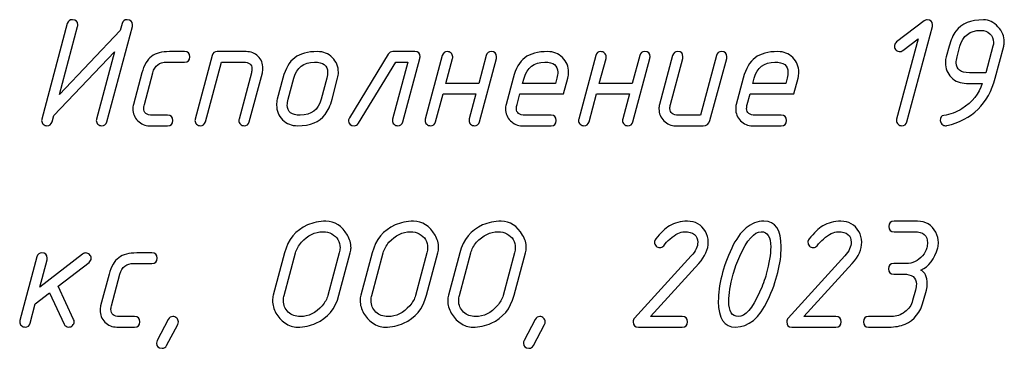
# Model space of a CAD drawing. Units: millimetres. Extents: x -18845 to 1317, y 36 to 11590.
# Drawn here: x 64 to 179, y 1942 to 1980 of the extents above; entities that cross this region are included whole.
import ezdxf

# ---------------------------------------------------------------- set-up
doc = ezdxf.new("R2010")
doc.units = ezdxf.units.MM
doc.header["$MEASUREMENT"] = 0
doc.layers.add('layer 1', color=7, linetype='Continuous')

msp = doc.modelspace()

# ---------------------------------------------------------------- linework, layer by layer
at = {"layer": 'layer 1', "color": 7}
for points, knots in [([(68.442, 1968.625), (68.442, 1968.625), (68.2484, 1967.9112), (68.2484, 1967.9112), (68.1628, 1967.6067), (67.9661, 1967.4544), (67.6616, 1967.4544), (67.5029, 1967.4544), (67.357, 1967.5147), (67.2301, 1967.6352), (67.1032, 1967.7558), (67.0398, 1967.8954), (67.0398, 1968.0508), (67.0398, 1968.1047), (67.0493, 1968.1682), (67.0683, 1968.2348), (67.0683, 1968.2348), (70.0218, 1979.2746), (70.0218, 1979.2746), (70.1043, 1979.5792), (70.301, 1979.7315), (70.6182, 1979.7315), (71.0274, 1979.7315), (71.2305, 1979.5284), (71.2305, 1979.1255), (71.2305, 1979.0526), (71.2241, 1978.9923), (71.2114, 1978.9511), (71.2114, 1978.9511), (69.1018, 1971.0646), (69.1018, 1971.0646), (69.1018, 1971.0646), (76.1476, 1978.4657), (76.1476, 1978.4657), (76.1476, 1978.4657), (76.3697, 1979.2746), (76.3697, 1979.2746), (76.4522, 1979.5792), (76.6457, 1979.7315), (76.9566, 1979.7315), (77.3658, 1979.7315), (77.5689, 1979.5284), (77.5689, 1979.1255), (77.5689, 1979.0335), (77.5657, 1978.9764), (77.5593, 1978.9511), (77.5593, 1978.9511), (74.5963, 1967.9112), (74.5963, 1967.9112), (74.5107, 1967.6067), (74.3108, 1967.4544), (73.9999, 1967.4544), (73.8413, 1967.4544), (73.6954, 1967.5147), (73.5685, 1967.6352), (73.4416, 1967.7558), (73.3782, 1967.8954), (73.3782, 1968.0508), (73.3782, 1968.1047), (73.3877, 1968.1682), (73.4067, 1968.2348), (73.4067, 1968.2348), (75.5068, 1976.0198), (75.5068, 1976.0198), (75.5068, 1976.0198), (68.442, 1968.625), (68.442, 1968.625)], [0, 0, 0, 0, 0.04545455, 0.04545455, 0.04545455, 0.09090909, 0.09090909, 0.09090909, 0.13636364, 0.13636364, 0.13636364, 0.18181818, 0.18181818, 0.18181818, 0.22727273, 0.22727273, 0.22727273, 0.27272727, 0.27272727, 0.27272727, 0.31818182, 0.31818182, 0.31818182, 0.36363636, 0.36363636, 0.36363636, 0.40909091, 0.40909091, 0.40909091, 0.45454545, 0.45454545, 0.45454545, 0.5, 0.5, 0.5, 0.54545455, 0.54545455, 0.54545455, 0.59090909, 0.59090909, 0.59090909, 0.63636364, 0.63636364, 0.63636364, 0.68181818, 0.68181818, 0.68181818, 0.72727273, 0.72727273, 0.72727273, 0.77272727, 0.77272727, 0.77272727, 0.81818182, 0.81818182, 0.81818182, 0.86363636, 0.86363636, 0.86363636, 0.90909091, 0.90909091, 0.90909091, 0.95454545, 0.95454545, 0.95454545, 1, 1, 1, 1]), ([(168.657, 1977.5267), (168.657, 1977.5267), (166.8995, 1976.1784), (166.8995, 1976.1784), (166.7568, 1976.0737), (166.6045, 1976.0325), (166.4459, 1976.0579), (166.2714, 1976.0832), (166.1318, 1976.1594), (166.0303, 1976.2863), (165.9288, 1976.4132), (165.8907, 1976.5654), (165.9161, 1976.7463), (165.932, 1976.9081), (166.0144, 1977.0445), (166.1572, 1977.1555), (166.1572, 1977.1555), (169.3549, 1979.5982), (169.3549, 1979.5982), (169.466, 1979.687), (169.5865, 1979.7315), (169.7166, 1979.7315), (170.1258, 1979.7315), (170.3289, 1979.5284), (170.3289, 1979.1255), (170.3289, 1979.0526), (170.3225, 1978.9923), (170.3098, 1978.9511), (170.3098, 1978.9511), (167.3468, 1967.9112), (167.3468, 1967.9112), (167.258, 1967.6067), (167.0645, 1967.4544), (166.7599, 1967.4544), (166.5982, 1967.4544), (166.4554, 1967.5147), (166.3285, 1967.6352), (166.2016, 1967.7558), (166.1382, 1967.8954), (166.1382, 1968.0508), (166.1382, 1968.1047), (166.1477, 1968.1682), (166.1667, 1968.2348), (166.1667, 1968.2348), (168.657, 1977.5267), (168.657, 1977.5267)], [0, 0, 0, 0, 0.06666667, 0.06666667, 0.06666667, 0.13333333, 0.13333333, 0.13333333, 0.2, 0.2, 0.2, 0.26666667, 0.26666667, 0.26666667, 0.33333333, 0.33333333, 0.33333333, 0.4, 0.4, 0.4, 0.46666667, 0.46666667, 0.46666667, 0.53333333, 0.53333333, 0.53333333, 0.6, 0.6, 0.6, 0.66666667, 0.66666667, 0.66666667, 0.73333333, 0.73333333, 0.73333333, 0.8, 0.8, 0.8, 0.86666667, 0.86666667, 0.86666667, 0.93333333, 0.93333333, 0.93333333, 1, 1, 1, 1]), ([(176.239, 1979.7124), (176.8671, 1979.7124), (177.4254, 1979.4459), (177.914, 1978.913), (178.4025, 1978.38), (178.6468, 1977.7963), (178.6468, 1977.1587), (178.6468, 1976.9905), (178.6246, 1976.8287), (178.5834, 1976.667), (178.5834, 1976.667), (177.5967, 1972.9711), (177.5967, 1972.9711), (176.7973, 1969.9923), (174.932, 1968.1618), (172.0007, 1967.4734), (171.9468, 1967.4607), (171.8928, 1967.4544), (171.8452, 1967.4544), (171.6771, 1967.4544), (171.5344, 1967.5178), (171.4106, 1967.6416), (171.2901, 1967.7653), (171.2298, 1967.908), (171.2298, 1968.0698), (171.2298, 1968.422), (171.3662, 1968.6155), (171.639, 1968.644), (172.3719, 1968.7392), (173.0666, 1968.993), (173.7296, 1969.4086), (174.9446, 1970.1763), (175.7314, 1971.1629), (176.093, 1972.3652), (176.093, 1972.3652), (174.2594, 1972.3652), (174.2594, 1972.3652), (173.5552, 1972.3652), (172.9714, 1972.5936), (172.5083, 1973.0473), (172.0483, 1973.5009), (171.8167, 1974.072), (171.8167, 1974.7604), (171.8167, 1975.0015), (171.8452, 1975.2235), (171.8992, 1975.4266), (171.8992, 1975.4266), (172.2354, 1976.6511), (172.2354, 1976.6511), (172.4321, 1977.3807), (172.6986, 1977.9708), (173.0349, 1978.4244), (173.6852, 1979.2842), (174.7543, 1979.7124), (176.239, 1979.7124)], [0, 0, 0, 0, 0.05555556, 0.05555556, 0.05555556, 0.11111111, 0.11111111, 0.11111111, 0.16666667, 0.16666667, 0.16666667, 0.22222222, 0.22222222, 0.22222222, 0.27777778, 0.27777778, 0.27777778, 0.33333333, 0.33333333, 0.33333333, 0.38888889, 0.38888889, 0.38888889, 0.44444444, 0.44444444, 0.44444444, 0.5, 0.5, 0.5, 0.55555556, 0.55555556, 0.55555556, 0.61111111, 0.61111111, 0.61111111, 0.66666667, 0.66666667, 0.66666667, 0.72222222, 0.72222222, 0.72222222, 0.77777778, 0.77777778, 0.77777778, 0.83333333, 0.83333333, 0.83333333, 0.88888889, 0.88888889, 0.88888889, 0.94444444, 0.94444444, 0.94444444, 1, 1, 1, 1]), ([(175.9154, 1978.4942), (174.6464, 1978.4942), (173.8438, 1977.882), (173.5076, 1976.6543), (173.5076, 1976.6543), (173.1745, 1975.4266), (173.1745, 1975.4266), (173.1047, 1975.1759), (173.0698, 1974.9475), (173.0698, 1974.7382), (173.0698, 1973.9673), (173.5805, 1973.5834), (174.5957, 1973.5834), (174.5957, 1973.5834), (176.4991, 1973.5834), (176.4991, 1973.5834), (176.4991, 1973.5834), (177.3176, 1976.6543), (177.3176, 1976.6543), (177.3683, 1976.8383), (177.3937, 1976.9905), (177.3937, 1977.1079), (177.3937, 1977.5235), (177.251, 1977.8598), (176.9686, 1978.1136), (176.6895, 1978.3673), (176.3373, 1978.4942), (175.9154, 1978.4942)], [0, 0, 0, 0, 0.11111111, 0.11111111, 0.11111111, 0.22222222, 0.22222222, 0.22222222, 0.33333333, 0.33333333, 0.33333333, 0.44444444, 0.44444444, 0.44444444, 0.55555556, 0.55555556, 0.55555556, 0.66666667, 0.66666667, 0.66666667, 0.77777778, 0.77777778, 0.77777778, 0.88888889, 0.88888889, 0.88888889, 1, 1, 1, 1]), ([(81.6295, 1967.4544), (81.6295, 1967.4544), (79.5579, 1967.4544), (79.5579, 1967.4544), (79.025, 1967.4544), (78.5681, 1967.6479), (78.1875, 1968.0318), (77.8068, 1968.4156), (77.6164, 1968.8724), (77.6164, 1969.4054), (77.6164, 1969.5799), (77.6386, 1969.7448), (77.6799, 1969.9066), (77.6799, 1969.9066), (78.6665, 1973.5866), (78.6665, 1973.5866), (78.9012, 1974.4717), (79.2724, 1975.103), (79.7832, 1975.4805), (80.2717, 1975.8517), (80.9664, 1976.0388), (81.8642, 1976.0388), (81.8642, 1976.0388), (83.6123, 1976.0388), (83.6123, 1976.0388), (84.0184, 1976.0388), (84.2246, 1975.8358), (84.2246, 1975.4297), (84.2246, 1975.0237), (84.0184, 1974.8206), (83.6123, 1974.8206), (83.6123, 1974.8206), (81.5375, 1974.8206), (81.5375, 1974.8206), (80.6841, 1974.8206), (80.148, 1974.4114), (79.9291, 1973.5898), (79.9291, 1973.5898), (78.9552, 1969.9035), (78.9552, 1969.9035), (78.9044, 1969.7163), (78.879, 1969.5862), (78.879, 1969.5101), (78.879, 1968.9518), (79.2153, 1968.6726), (79.8847, 1968.6726), (79.8847, 1968.6726), (81.6295, 1968.6726), (81.6295, 1968.6726), (82.0387, 1968.6726), (82.245, 1968.4696), (82.245, 1968.0635), (82.245, 1967.6574), (82.0387, 1967.4544), (81.6295, 1967.4544)], [0, 0, 0, 0, 0.05555556, 0.05555556, 0.05555556, 0.11111111, 0.11111111, 0.11111111, 0.16666667, 0.16666667, 0.16666667, 0.22222222, 0.22222222, 0.22222222, 0.27777778, 0.27777778, 0.27777778, 0.33333333, 0.33333333, 0.33333333, 0.38888889, 0.38888889, 0.38888889, 0.44444444, 0.44444444, 0.44444444, 0.5, 0.5, 0.5, 0.55555556, 0.55555556, 0.55555556, 0.61111111, 0.61111111, 0.61111111, 0.66666667, 0.66666667, 0.66666667, 0.72222222, 0.72222222, 0.72222222, 0.77777778, 0.77777778, 0.77777778, 0.83333333, 0.83333333, 0.83333333, 0.88888889, 0.88888889, 0.88888889, 0.94444444, 0.94444444, 0.94444444, 1, 1, 1, 1]), ([(86.8164, 1975.5757), (86.8957, 1975.8834), (87.0955, 1976.0388), (87.4096, 1976.0388), (87.4096, 1976.0388), (90.7564, 1976.0388), (90.7564, 1976.0388), (91.3148, 1976.0388), (91.7779, 1975.8548), (92.1459, 1975.4868), (92.5139, 1975.1188), (92.6979, 1974.6525), (92.6979, 1974.0878), (92.6979, 1973.9133), (92.6789, 1973.7484), (92.6345, 1973.5866), (92.6345, 1973.5866), (91.1086, 1967.9112), (91.1086, 1967.9112), (91.0229, 1967.6067), (90.8294, 1967.4544), (90.5249, 1967.4544), (90.3631, 1967.4544), (90.2203, 1967.5147), (90.0934, 1967.6352), (89.9665, 1967.7558), (89.9031, 1967.8954), (89.9031, 1968.0508), (89.9031, 1968.1047), (89.9126, 1968.1682), (89.9285, 1968.2348), (89.9285, 1968.2348), (91.3624, 1973.5929), (91.3624, 1973.5929), (91.4036, 1973.7547), (91.4258, 1973.9038), (91.4258, 1974.0402), (91.4258, 1974.5605), (91.0959, 1974.8206), (90.4329, 1974.8206), (90.4329, 1974.8206), (87.8855, 1974.8206), (87.8855, 1974.8206), (87.8855, 1974.8206), (86.0264, 1967.9112), (86.0264, 1967.9112), (85.9408, 1967.6067), (85.7441, 1967.4544), (85.4396, 1967.4544), (85.2809, 1967.4544), (85.135, 1967.5147), (85.0081, 1967.6352), (84.8812, 1967.7558), (84.8178, 1967.8954), (84.8178, 1968.0476), (84.8178, 1968.1047), (84.8273, 1968.1682), (84.8463, 1968.2348), (84.8463, 1968.2348), (86.8164, 1975.5757), (86.8164, 1975.5757)], [0, 0, 0, 0, 0.05, 0.05, 0.05, 0.1, 0.1, 0.1, 0.15, 0.15, 0.15, 0.2, 0.2, 0.2, 0.25, 0.25, 0.25, 0.3, 0.3, 0.3, 0.35, 0.35, 0.35, 0.4, 0.4, 0.4, 0.45, 0.45, 0.45, 0.5, 0.5, 0.5, 0.55, 0.55, 0.55, 0.6, 0.6, 0.6, 0.65, 0.65, 0.65, 0.7, 0.7, 0.7, 0.75, 0.75, 0.75, 0.8, 0.8, 0.8, 0.85, 0.85, 0.85, 0.9, 0.9, 0.9, 0.95, 0.95, 0.95, 1, 1, 1, 1]), ([(94.3634, 1970.5189), (94.3634, 1970.5189), (95.0137, 1972.9743), (95.0137, 1972.9743), (95.3056, 1974.0688), (95.7624, 1974.8555), (96.381, 1975.3282), (96.9996, 1975.8009), (97.8816, 1976.0388), (99.0204, 1976.0388), (99.7025, 1976.0388), (100.2767, 1975.8072), (100.743, 1975.3472), (101.2125, 1974.8841), (101.4473, 1974.3162), (101.4473, 1973.6405), (101.4473, 1973.4058), (101.4188, 1973.1837), (101.3616, 1972.9743), (101.3616, 1972.9743), (100.7113, 1970.5189), (100.7113, 1970.5189), (100.521, 1969.8083), (100.2513, 1969.2182), (99.9024, 1968.7551), (99.2647, 1967.889), (98.1988, 1967.4544), (96.7046, 1967.4544), (96.0257, 1967.4544), (95.4484, 1967.686), (94.982, 1968.146), (94.5125, 1968.6091), (94.2809, 1969.177), (94.2809, 1969.8527), (94.2809, 1970.0875), (94.3095, 1970.3095), (94.3634, 1970.5189)], [0, 0, 0, 0, 0.08333333, 0.08333333, 0.08333333, 0.16666667, 0.16666667, 0.16666667, 0.25, 0.25, 0.25, 0.33333333, 0.33333333, 0.33333333, 0.41666667, 0.41666667, 0.41666667, 0.5, 0.5, 0.5, 0.58333333, 0.58333333, 0.58333333, 0.66666667, 0.66666667, 0.66666667, 0.75, 0.75, 0.75, 0.83333333, 0.83333333, 0.83333333, 0.91666667, 0.91666667, 0.91666667, 1, 1, 1, 1]), ([(110.295, 1976.0388), (110.7043, 1976.0388), (110.9073, 1975.839), (110.9073, 1975.4361), (110.9073, 1975.3599), (110.9009, 1975.3028), (110.8882, 1975.2584), (110.8882, 1975.2584), (108.9087, 1967.9112), (108.9087, 1967.9112), (108.823, 1967.6067), (108.6295, 1967.4544), (108.325, 1967.4544), (108.1632, 1967.4544), (108.0204, 1967.5147), (107.8935, 1967.6352), (107.7666, 1967.7558), (107.7032, 1967.8954), (107.7032, 1968.0508), (107.7032, 1968.1047), (107.7095, 1968.1682), (107.7286, 1968.2348), (107.7286, 1968.2348), (109.4956, 1974.8206), (109.4956, 1974.8206), (109.4956, 1974.8206), (108.1029, 1974.8206), (108.1029, 1974.8206), (108.1029, 1974.8206), (103.7599, 1967.7431), (103.7599, 1967.7431), (103.6426, 1967.5496), (103.4808, 1967.4544), (103.2777, 1967.4544), (102.8495, 1967.4544), (102.6338, 1967.6511), (102.6274, 1968.0413), (102.6211, 1968.165), (102.6528, 1968.2792), (102.7194, 1968.3839), (102.7194, 1968.3839), (107.2273, 1975.7406), (107.2273, 1975.7406), (107.3447, 1975.9405), (107.5224, 1976.0388), (107.7571, 1976.0388), (107.7571, 1976.0388), (110.295, 1976.0388), (110.295, 1976.0388)], [0, 0, 0, 0, 0.0625, 0.0625, 0.0625, 0.125, 0.125, 0.125, 0.1875, 0.1875, 0.1875, 0.25, 0.25, 0.25, 0.3125, 0.3125, 0.3125, 0.375, 0.375, 0.375, 0.4375, 0.4375, 0.4375, 0.5, 0.5, 0.5, 0.5625, 0.5625, 0.5625, 0.625, 0.625, 0.625, 0.6875, 0.6875, 0.6875, 0.75, 0.75, 0.75, 0.8125, 0.8125, 0.8125, 0.875, 0.875, 0.875, 0.9375, 0.9375, 0.9375, 1, 1, 1, 1]), ([(117.3884, 1971.147), (117.3884, 1971.147), (113.5752, 1971.147), (113.5752, 1971.147), (113.5752, 1971.147), (112.7123, 1967.9112), (112.7123, 1967.9112), (112.633, 1967.6067), (112.4332, 1967.4544), (112.1159, 1967.4544), (111.9573, 1967.4544), (111.8114, 1967.5147), (111.6845, 1967.6352), (111.5576, 1967.7558), (111.4942, 1967.8954), (111.4942, 1968.0476), (111.4942, 1968.1047), (111.5037, 1968.1682), (111.5227, 1968.2348), (111.5227, 1968.2348), (113.4927, 1975.582), (113.4927, 1975.582), (113.5721, 1975.8866), (113.7687, 1976.0388), (114.0796, 1976.0388), (114.2446, 1976.0388), (114.3905, 1975.9785), (114.5142, 1975.8612), (114.638, 1975.7438), (114.7014, 1975.6042), (114.7014, 1975.4361), (114.7014, 1975.3631), (114.6951, 1975.3028), (114.6824, 1975.2584), (114.6824, 1975.2584), (113.902, 1972.3652), (113.902, 1972.3652), (113.902, 1972.3652), (117.7215, 1972.3652), (117.7215, 1972.3652), (117.7215, 1972.3652), (118.5876, 1975.5852), (118.5876, 1975.5852), (118.6669, 1975.8866), (118.8604, 1976.0388), (119.1713, 1976.0388), (119.5805, 1976.0388), (119.7835, 1975.839), (119.7835, 1975.4361), (119.7835, 1975.3599), (119.7772, 1975.3028), (119.7677, 1975.2584), (119.7677, 1975.2584), (117.7945, 1967.9112), (117.7945, 1967.9112), (117.7152, 1967.6067), (117.5217, 1967.4544), (117.2108, 1967.4544), (117.049, 1967.4544), (116.9062, 1967.5147), (116.7793, 1967.6352), (116.6524, 1967.7589), (116.589, 1967.8954), (116.589, 1968.0508), (116.589, 1968.1079), (116.5985, 1968.1682), (116.6144, 1968.238), (116.6144, 1968.238), (117.3884, 1971.147), (117.3884, 1971.147)], [0, 0, 0, 0, 0.04347826, 0.04347826, 0.04347826, 0.08695652, 0.08695652, 0.08695652, 0.13043478, 0.13043478, 0.13043478, 0.17391304, 0.17391304, 0.17391304, 0.2173913, 0.2173913, 0.2173913, 0.26086957, 0.26086957, 0.26086957, 0.30434783, 0.30434783, 0.30434783, 0.34782609, 0.34782609, 0.34782609, 0.39130435, 0.39130435, 0.39130435, 0.43478261, 0.43478261, 0.43478261, 0.47826087, 0.47826087, 0.47826087, 0.52173913, 0.52173913, 0.52173913, 0.56521739, 0.56521739, 0.56521739, 0.60869565, 0.60869565, 0.60869565, 0.65217391, 0.65217391, 0.65217391, 0.69565217, 0.69565217, 0.69565217, 0.73913043, 0.73913043, 0.73913043, 0.7826087, 0.7826087, 0.7826087, 0.82608696, 0.82608696, 0.82608696, 0.86956522, 0.86956522, 0.86956522, 0.91304348, 0.91304348, 0.91304348, 0.95652174, 0.95652174, 0.95652174, 1, 1, 1, 1]), ([(128.0475, 1972.9807), (128.0475, 1972.9807), (127.5558, 1971.147), (127.5558, 1971.147), (127.5558, 1971.147), (122.48, 1971.147), (122.48, 1971.147), (122.48, 1971.147), (122.1565, 1969.9098), (122.1565, 1969.9098), (122.112, 1969.748), (122.0898, 1969.5989), (122.0898, 1969.4593), (122.0898, 1968.9359), (122.4229, 1968.6726), (123.086, 1968.6726), (123.086, 1968.6726), (126.0965, 1968.6726), (126.0965, 1968.6726), (126.5058, 1968.6726), (126.7088, 1968.4696), (126.7088, 1968.0635), (126.7088, 1967.6574), (126.5058, 1967.4544), (126.0965, 1967.4544), (126.0965, 1967.4544), (122.7592, 1967.4544), (122.7592, 1967.4544), (122.2263, 1967.4544), (121.7694, 1967.6479), (121.3888, 1968.0318), (121.0081, 1968.4156), (120.8177, 1968.8724), (120.8177, 1969.4054), (120.8177, 1969.5799), (120.8399, 1969.7448), (120.8812, 1969.9066), (120.8812, 1969.9066), (121.6996, 1972.9743), (121.6996, 1972.9743), (121.9915, 1974.0688), (122.4483, 1974.8555), (123.0669, 1975.3282), (123.6855, 1975.8009), (124.5675, 1976.0388), (125.7063, 1976.0388), (126.3884, 1976.0388), (126.9626, 1975.8072), (127.4289, 1975.3472), (127.8984, 1974.8873), (128.1332, 1974.3226), (128.1332, 1973.65), (128.1332, 1973.4153), (128.1047, 1973.19), (128.0475, 1972.9807)], [0, 0, 0, 0, 0.05555556, 0.05555556, 0.05555556, 0.11111111, 0.11111111, 0.11111111, 0.16666667, 0.16666667, 0.16666667, 0.22222222, 0.22222222, 0.22222222, 0.27777778, 0.27777778, 0.27777778, 0.33333333, 0.33333333, 0.33333333, 0.38888889, 0.38888889, 0.38888889, 0.44444444, 0.44444444, 0.44444444, 0.5, 0.5, 0.5, 0.55555556, 0.55555556, 0.55555556, 0.61111111, 0.61111111, 0.61111111, 0.66666667, 0.66666667, 0.66666667, 0.72222222, 0.72222222, 0.72222222, 0.77777778, 0.77777778, 0.77777778, 0.83333333, 0.83333333, 0.83333333, 0.88888889, 0.88888889, 0.88888889, 0.94444444, 0.94444444, 0.94444444, 1, 1, 1, 1]), ([(135.179, 1971.147), (135.179, 1971.147), (131.3658, 1971.147), (131.3658, 1971.147), (131.3658, 1971.147), (130.5029, 1967.9112), (130.5029, 1967.9112), (130.4236, 1967.6067), (130.2238, 1967.4544), (129.9065, 1967.4544), (129.7479, 1967.4544), (129.602, 1967.5147), (129.4751, 1967.6352), (129.3482, 1967.7558), (129.2848, 1967.8954), (129.2848, 1968.0476), (129.2848, 1968.1047), (129.2943, 1968.1682), (129.3133, 1968.2348), (129.3133, 1968.2348), (131.2833, 1975.582), (131.2833, 1975.582), (131.3627, 1975.8866), (131.5593, 1976.0388), (131.8702, 1976.0388), (132.0352, 1976.0388), (132.1811, 1975.9785), (132.3048, 1975.8612), (132.4286, 1975.7438), (132.492, 1975.6042), (132.492, 1975.4361), (132.492, 1975.3631), (132.4857, 1975.3028), (132.473, 1975.2584), (132.473, 1975.2584), (131.6926, 1972.3652), (131.6926, 1972.3652), (131.6926, 1972.3652), (135.5121, 1972.3652), (135.5121, 1972.3652), (135.5121, 1972.3652), (136.3782, 1975.5852), (136.3782, 1975.5852), (136.4575, 1975.8866), (136.651, 1976.0388), (136.9619, 1976.0388), (137.3711, 1976.0388), (137.5741, 1975.839), (137.5741, 1975.4361), (137.5741, 1975.3599), (137.5678, 1975.3028), (137.5583, 1975.2584), (137.5583, 1975.2584), (135.5851, 1967.9112), (135.5851, 1967.9112), (135.5058, 1967.6067), (135.3123, 1967.4544), (135.0014, 1967.4544), (134.8396, 1967.4544), (134.6968, 1967.5147), (134.5699, 1967.6352), (134.443, 1967.7589), (134.3796, 1967.8954), (134.3796, 1968.0508), (134.3796, 1968.1079), (134.3891, 1968.1682), (134.405, 1968.238), (134.405, 1968.238), (135.179, 1971.147), (135.179, 1971.147)], [0, 0, 0, 0, 0.04347826, 0.04347826, 0.04347826, 0.08695652, 0.08695652, 0.08695652, 0.13043478, 0.13043478, 0.13043478, 0.17391304, 0.17391304, 0.17391304, 0.2173913, 0.2173913, 0.2173913, 0.26086957, 0.26086957, 0.26086957, 0.30434783, 0.30434783, 0.30434783, 0.34782609, 0.34782609, 0.34782609, 0.39130435, 0.39130435, 0.39130435, 0.43478261, 0.43478261, 0.43478261, 0.47826087, 0.47826087, 0.47826087, 0.52173913, 0.52173913, 0.52173913, 0.56521739, 0.56521739, 0.56521739, 0.60869565, 0.60869565, 0.60869565, 0.65217391, 0.65217391, 0.65217391, 0.69565217, 0.69565217, 0.69565217, 0.73913043, 0.73913043, 0.73913043, 0.7826087, 0.7826087, 0.7826087, 0.82608696, 0.82608696, 0.82608696, 0.86956522, 0.86956522, 0.86956522, 0.91304348, 0.91304348, 0.91304348, 0.95652174, 0.95652174, 0.95652174, 1, 1, 1, 1]), ([(145.2798, 1975.582), (145.3623, 1975.8866), (145.5558, 1976.0388), (145.8667, 1976.0388), (146.2759, 1976.0388), (146.479, 1975.839), (146.479, 1975.4361), (146.479, 1975.3599), (146.4726, 1975.3028), (146.4631, 1975.2584), (146.4631, 1975.2584), (144.5184, 1968.0667), (144.5184, 1968.0667), (144.4074, 1967.6574), (144.1409, 1967.4544), (143.719, 1967.4544), (143.719, 1967.4544), (140.5498, 1967.4544), (140.5498, 1967.4544), (140.0169, 1967.4544), (139.56, 1967.6479), (139.1794, 1968.0318), (138.7987, 1968.4156), (138.6083, 1968.8724), (138.6083, 1969.4054), (138.6083, 1969.5799), (138.6305, 1969.7448), (138.6718, 1969.9066), (138.6718, 1969.9066), (140.1977, 1975.582), (140.1977, 1975.582), (140.277, 1975.8866), (140.4737, 1976.0388), (140.7814, 1976.0388), (141.1906, 1976.0388), (141.3968, 1975.8358), (141.3968, 1975.4329), (141.3968, 1975.3599), (141.3905, 1975.2997), (141.3778, 1975.2584), (141.3778, 1975.2584), (139.9471, 1969.9003), (139.9471, 1969.9003), (139.9026, 1969.7385), (139.8804, 1969.5894), (139.8804, 1969.453), (139.8804, 1968.9327), (140.2135, 1968.6726), (140.8766, 1968.6726), (140.8766, 1968.6726), (143.4208, 1968.6726), (143.4208, 1968.6726), (143.4208, 1968.6726), (145.2798, 1975.582), (145.2798, 1975.582)], [0, 0, 0, 0, 0.05555556, 0.05555556, 0.05555556, 0.11111111, 0.11111111, 0.11111111, 0.16666667, 0.16666667, 0.16666667, 0.22222222, 0.22222222, 0.22222222, 0.27777778, 0.27777778, 0.27777778, 0.33333333, 0.33333333, 0.33333333, 0.38888889, 0.38888889, 0.38888889, 0.44444444, 0.44444444, 0.44444444, 0.5, 0.5, 0.5, 0.55555556, 0.55555556, 0.55555556, 0.61111111, 0.61111111, 0.61111111, 0.66666667, 0.66666667, 0.66666667, 0.72222222, 0.72222222, 0.72222222, 0.77777778, 0.77777778, 0.77777778, 0.83333333, 0.83333333, 0.83333333, 0.88888889, 0.88888889, 0.88888889, 0.94444444, 0.94444444, 0.94444444, 1, 1, 1, 1]), ([(154.7335, 1972.9807), (154.7335, 1972.9807), (154.2418, 1971.147), (154.2418, 1971.147), (154.2418, 1971.147), (149.166, 1971.147), (149.166, 1971.147), (149.166, 1971.147), (148.8425, 1969.9098), (148.8425, 1969.9098), (148.798, 1969.748), (148.7758, 1969.5989), (148.7758, 1969.4593), (148.7758, 1968.9359), (149.1089, 1968.6726), (149.772, 1968.6726), (149.772, 1968.6726), (152.7825, 1968.6726), (152.7825, 1968.6726), (153.1918, 1968.6726), (153.3948, 1968.4696), (153.3948, 1968.0635), (153.3948, 1967.6574), (153.1918, 1967.4544), (152.7825, 1967.4544), (152.7825, 1967.4544), (149.4452, 1967.4544), (149.4452, 1967.4544), (148.9123, 1967.4544), (148.4554, 1967.6479), (148.0748, 1968.0318), (147.6941, 1968.4156), (147.5037, 1968.8724), (147.5037, 1969.4054), (147.5037, 1969.5799), (147.5259, 1969.7448), (147.5672, 1969.9066), (147.5672, 1969.9066), (148.3856, 1972.9743), (148.3856, 1972.9743), (148.6775, 1974.0688), (149.1343, 1974.8555), (149.7529, 1975.3282), (150.3715, 1975.8009), (151.2535, 1976.0388), (152.3923, 1976.0388), (153.0744, 1976.0388), (153.6486, 1975.8072), (154.1149, 1975.3472), (154.5844, 1974.8873), (154.8192, 1974.3226), (154.8192, 1973.65), (154.8192, 1973.4153), (154.7907, 1973.19), (154.7335, 1972.9807)], [0, 0, 0, 0, 0.05555556, 0.05555556, 0.05555556, 0.11111111, 0.11111111, 0.11111111, 0.16666667, 0.16666667, 0.16666667, 0.22222222, 0.22222222, 0.22222222, 0.27777778, 0.27777778, 0.27777778, 0.33333333, 0.33333333, 0.33333333, 0.38888889, 0.38888889, 0.38888889, 0.44444444, 0.44444444, 0.44444444, 0.5, 0.5, 0.5, 0.55555556, 0.55555556, 0.55555556, 0.61111111, 0.61111111, 0.61111111, 0.66666667, 0.66666667, 0.66666667, 0.72222222, 0.72222222, 0.72222222, 0.77777778, 0.77777778, 0.77777778, 0.83333333, 0.83333333, 0.83333333, 0.88888889, 0.88888889, 0.88888889, 0.94444444, 0.94444444, 0.94444444, 1, 1, 1, 1]), ([(99.4392, 1970.5157), (99.4392, 1970.5157), (100.0895, 1972.9775), (100.0895, 1972.9775), (100.1561, 1973.2313), (100.191, 1973.4597), (100.191, 1973.6659), (100.191, 1974.4368), (99.6898, 1974.8206), (98.6842, 1974.8206), (97.4152, 1974.8206), (96.6158, 1974.2052), (96.289, 1972.9775), (96.289, 1972.9775), (95.6292, 1970.5157), (95.6292, 1970.5157), (95.5594, 1970.2619), (95.5245, 1970.0335), (95.5245, 1969.8273), (95.5245, 1969.0564), (96.0289, 1968.6726), (97.0314, 1968.6726), (98.3067, 1968.6726), (99.1093, 1969.288), (99.4392, 1970.5157)], [0, 0, 0, 0, 0.125, 0.125, 0.125, 0.25, 0.25, 0.25, 0.375, 0.375, 0.375, 0.5, 0.5, 0.5, 0.625, 0.625, 0.625, 0.75, 0.75, 0.75, 0.875, 0.875, 0.875, 1, 1, 1, 1]), ([(126.7754, 1972.9807), (126.842, 1973.2471), (126.8769, 1973.4724), (126.8769, 1973.6595), (126.8769, 1974.4336), (126.3757, 1974.8206), (125.3701, 1974.8206), (124.1075, 1974.8206), (123.308, 1974.2084), (122.9749, 1972.9807), (122.9749, 1972.9807), (122.8068, 1972.3652), (122.8068, 1972.3652), (122.8068, 1972.3652), (126.6168, 1972.3652), (126.6168, 1972.3652), (126.6168, 1972.3652), (126.7754, 1972.9807), (126.7754, 1972.9807)], [0, 0, 0, 0, 0.16666667, 0.16666667, 0.16666667, 0.33333333, 0.33333333, 0.33333333, 0.5, 0.5, 0.5, 0.66666667, 0.66666667, 0.66666667, 0.83333333, 0.83333333, 0.83333333, 1, 1, 1, 1]), ([(153.4614, 1972.9807), (153.528, 1973.2471), (153.5629, 1973.4724), (153.5629, 1973.6595), (153.5629, 1974.4336), (153.0617, 1974.8206), (152.0561, 1974.8206), (150.7935, 1974.8206), (149.994, 1974.2084), (149.6609, 1972.9807), (149.6609, 1972.9807), (149.4928, 1972.3652), (149.4928, 1972.3652), (149.4928, 1972.3652), (153.3028, 1972.3652), (153.3028, 1972.3652), (153.3028, 1972.3652), (153.4614, 1972.9807), (153.4614, 1972.9807)], [0, 0, 0, 0, 0.16666667, 0.16666667, 0.16666667, 0.33333333, 0.33333333, 0.33333333, 0.5, 0.5, 0.5, 0.66666667, 0.66666667, 0.66666667, 0.83333333, 0.83333333, 0.83333333, 1, 1, 1, 1]), ([(101.5043, 1947.8206), (101.0824, 1946.2661), (100.1973, 1945.1907), (98.8459, 1944.5911), (98.1892, 1944.2929), (97.4754, 1944.1438), (96.7014, 1944.1438), (96.197, 1944.1438), (95.7148, 1944.3024), (95.2516, 1944.6165), (94.8233, 1944.9147), (94.4744, 1945.2954), (94.2079, 1945.7649), (93.9414, 1946.2312), (93.8114, 1946.7166), (93.8114, 1947.2178), (93.8114, 1947.4335), (93.8336, 1947.6366), (93.8843, 1947.8206), (93.8843, 1947.8206), (95.204, 1952.7251), (95.204, 1952.7251), (95.6196, 1954.2795), (96.5015, 1955.3581), (97.853, 1955.964), (98.5096, 1956.2559), (99.2266, 1956.4018), (100.0006, 1956.4018), (101.0412, 1956.4018), (101.8692, 1955.8657), (102.491, 1954.7966), (102.7701, 1954.3176), (102.9097, 1953.8322), (102.9097, 1953.3373), (102.9097, 1953.1343), (102.8812, 1952.9281), (102.8241, 1952.7251), (102.8241, 1952.7251), (101.5043, 1947.8206), (101.5043, 1947.8206)], [0, 0, 0, 0, 0.07692308, 0.07692308, 0.07692308, 0.15384615, 0.15384615, 0.15384615, 0.23076923, 0.23076923, 0.23076923, 0.30769231, 0.30769231, 0.30769231, 0.38461538, 0.38461538, 0.38461538, 0.46153846, 0.46153846, 0.46153846, 0.53846154, 0.53846154, 0.53846154, 0.61538462, 0.61538462, 0.61538462, 0.69230769, 0.69230769, 0.69230769, 0.76923077, 0.76923077, 0.76923077, 0.84615385, 0.84615385, 0.84615385, 0.92307692, 0.92307692, 0.92307692, 1, 1, 1, 1]), ([(111.6622, 1947.8206), (111.2403, 1946.2661), (110.3552, 1945.1907), (109.0038, 1944.5911), (108.3471, 1944.2929), (107.6333, 1944.1438), (106.8593, 1944.1438), (106.3549, 1944.1438), (105.8727, 1944.3024), (105.4095, 1944.6165), (104.9812, 1944.9147), (104.6323, 1945.2954), (104.3658, 1945.7649), (104.0993, 1946.2312), (103.9693, 1946.7166), (103.9693, 1947.2178), (103.9693, 1947.4335), (103.9915, 1947.6366), (104.0422, 1947.8206), (104.0422, 1947.8206), (105.3619, 1952.7251), (105.3619, 1952.7251), (105.7775, 1954.2795), (106.6594, 1955.3581), (108.0109, 1955.964), (108.6675, 1956.2559), (109.3845, 1956.4018), (110.1585, 1956.4018), (111.1991, 1956.4018), (112.0271, 1955.8657), (112.6489, 1954.7966), (112.928, 1954.3176), (113.0676, 1953.8322), (113.0676, 1953.3373), (113.0676, 1953.1343), (113.0391, 1952.9281), (112.982, 1952.7251), (112.982, 1952.7251), (111.6622, 1947.8206), (111.6622, 1947.8206)], [0, 0, 0, 0, 0.07692308, 0.07692308, 0.07692308, 0.15384615, 0.15384615, 0.15384615, 0.23076923, 0.23076923, 0.23076923, 0.30769231, 0.30769231, 0.30769231, 0.38461538, 0.38461538, 0.38461538, 0.46153846, 0.46153846, 0.46153846, 0.53846154, 0.53846154, 0.53846154, 0.61538462, 0.61538462, 0.61538462, 0.69230769, 0.69230769, 0.69230769, 0.76923077, 0.76923077, 0.76923077, 0.84615385, 0.84615385, 0.84615385, 0.92307692, 0.92307692, 0.92307692, 1, 1, 1, 1]), ([(121.8201, 1947.8206), (121.3982, 1946.2661), (120.5131, 1945.1907), (119.1617, 1944.5911), (118.505, 1944.2929), (117.7912, 1944.1438), (117.0172, 1944.1438), (116.5128, 1944.1438), (116.0306, 1944.3024), (115.5674, 1944.6165), (115.1391, 1944.9147), (114.7902, 1945.2954), (114.5237, 1945.7649), (114.2572, 1946.2312), (114.1272, 1946.7166), (114.1272, 1947.2178), (114.1272, 1947.4335), (114.1494, 1947.6366), (114.2001, 1947.8206), (114.2001, 1947.8206), (115.5198, 1952.7251), (115.5198, 1952.7251), (115.9354, 1954.2795), (116.8173, 1955.3581), (118.1688, 1955.964), (118.8254, 1956.2559), (119.5424, 1956.4018), (120.3164, 1956.4018), (121.357, 1956.4018), (122.185, 1955.8657), (122.8068, 1954.7966), (123.0859, 1954.3176), (123.2255, 1953.8322), (123.2255, 1953.3373), (123.2255, 1953.1343), (123.197, 1952.9281), (123.1399, 1952.7251), (123.1399, 1952.7251), (121.8201, 1947.8206), (121.8201, 1947.8206)], [0, 0, 0, 0, 0.07692308, 0.07692308, 0.07692308, 0.15384615, 0.15384615, 0.15384615, 0.23076923, 0.23076923, 0.23076923, 0.30769231, 0.30769231, 0.30769231, 0.38461538, 0.38461538, 0.38461538, 0.46153846, 0.46153846, 0.46153846, 0.53846154, 0.53846154, 0.53846154, 0.61538462, 0.61538462, 0.61538462, 0.69230769, 0.69230769, 0.69230769, 0.76923077, 0.76923077, 0.76923077, 0.84615385, 0.84615385, 0.84615385, 0.92307692, 0.92307692, 0.92307692, 1, 1, 1, 1]), ([(139.1571, 1953.5657), (139.0397, 1953.4166), (138.8874, 1953.3437), (138.7003, 1953.3437), (138.5353, 1953.3437), (138.3894, 1953.4071), (138.2688, 1953.5308), (138.1483, 1953.6546), (138.088, 1953.7973), (138.088, 1953.9559), (138.088, 1954.0987), (138.1387, 1954.2319), (138.2371, 1954.3556), (138.7891, 1955.0504), (139.3157, 1955.5485), (139.8169, 1955.8562), (140.4229, 1956.221), (141.1208, 1956.4018), (141.9075, 1956.4018), (142.8307, 1956.4018), (143.5254, 1956.0053), (143.9918, 1955.2122), (144.2138, 1954.841), (144.3249, 1954.4286), (144.3249, 1953.975), (144.3249, 1953.1406), (143.9632, 1952.319), (143.2367, 1951.5132), (143.2367, 1951.5132), (137.6312, 1945.362), (137.6312, 1945.362), (137.6312, 1945.362), (141.3143, 1945.362), (141.3143, 1945.362), (141.7203, 1945.362), (141.9266, 1945.159), (141.9266, 1944.7529), (141.9266, 1944.3468), (141.7203, 1944.1438), (141.3143, 1944.1438), (141.3143, 1944.1438), (136.2385, 1944.1438), (136.2385, 1944.1438), (135.8293, 1944.1438), (135.6262, 1944.3468), (135.6262, 1944.7561), (135.6262, 1944.9179), (135.677, 1945.0574), (135.7817, 1945.1748), (135.7817, 1945.1748), (142.3548, 1952.3761), (142.3548, 1952.3761), (142.8561, 1952.9281), (143.1067, 1953.4547), (143.1067, 1953.9559), (143.1067, 1954.7744), (142.5959, 1955.1836), (141.5744, 1955.1836), (141.1017, 1955.1836), (140.5402, 1954.9013), (139.8899, 1954.3366), (139.6171, 1954.1019), (139.3728, 1953.8449), (139.1571, 1953.5657)], [0, 0, 0, 0, 0.04761905, 0.04761905, 0.04761905, 0.0952381, 0.0952381, 0.0952381, 0.14285714, 0.14285714, 0.14285714, 0.19047619, 0.19047619, 0.19047619, 0.23809524, 0.23809524, 0.23809524, 0.28571429, 0.28571429, 0.28571429, 0.33333333, 0.33333333, 0.33333333, 0.38095238, 0.38095238, 0.38095238, 0.42857143, 0.42857143, 0.42857143, 0.47619048, 0.47619048, 0.47619048, 0.52380952, 0.52380952, 0.52380952, 0.57142857, 0.57142857, 0.57142857, 0.61904762, 0.61904762, 0.61904762, 0.66666667, 0.66666667, 0.66666667, 0.71428571, 0.71428571, 0.71428571, 0.76190476, 0.76190476, 0.76190476, 0.80952381, 0.80952381, 0.80952381, 0.85714286, 0.85714286, 0.85714286, 0.9047619, 0.9047619, 0.9047619, 0.95238095, 0.95238095, 0.95238095, 1, 1, 1, 1]), ([(151.2312, 1947.2654), (150.2573, 1945.1843), (149.0105, 1944.1438), (147.491, 1944.1438), (146.1585, 1944.1438), (145.4923, 1945.1336), (145.4923, 1947.1163), (145.4923, 1949.0039), (146.0094, 1951.0564), (147.0437, 1953.2707), (148.0176, 1955.3581), (149.2643, 1956.4018), (150.7839, 1956.4018), (152.1163, 1956.4018), (152.7825, 1955.4089), (152.7825, 1953.4198), (152.7825, 1951.5259), (152.2654, 1949.4734), (151.2312, 1947.2654)], [0, 0, 0, 0, 0.16666667, 0.16666667, 0.16666667, 0.33333333, 0.33333333, 0.33333333, 0.5, 0.5, 0.5, 0.66666667, 0.66666667, 0.66666667, 0.83333333, 0.83333333, 0.83333333, 1, 1, 1, 1]), ([(156.9478, 1953.5657), (156.8304, 1953.4166), (156.6781, 1953.3437), (156.491, 1953.3437), (156.326, 1953.3437), (156.1801, 1953.4071), (156.0595, 1953.5308), (155.939, 1953.6546), (155.8787, 1953.7973), (155.8787, 1953.9559), (155.8787, 1954.0987), (155.9294, 1954.2319), (156.0278, 1954.3556), (156.5798, 1955.0504), (157.1064, 1955.5485), (157.6076, 1955.8562), (158.2136, 1956.221), (158.9115, 1956.4018), (159.6982, 1956.4018), (160.6214, 1956.4018), (161.3161, 1956.0053), (161.7825, 1955.2122), (162.0045, 1954.841), (162.1156, 1954.4286), (162.1156, 1953.975), (162.1156, 1953.1406), (161.7539, 1952.319), (161.0274, 1951.5132), (161.0274, 1951.5132), (155.4219, 1945.362), (155.4219, 1945.362), (155.4219, 1945.362), (159.105, 1945.362), (159.105, 1945.362), (159.511, 1945.362), (159.7173, 1945.159), (159.7173, 1944.7529), (159.7173, 1944.3468), (159.511, 1944.1438), (159.105, 1944.1438), (159.105, 1944.1438), (154.0292, 1944.1438), (154.0292, 1944.1438), (153.62, 1944.1438), (153.4169, 1944.3468), (153.4169, 1944.7561), (153.4169, 1944.9179), (153.4677, 1945.0574), (153.5724, 1945.1748), (153.5724, 1945.1748), (160.1455, 1952.3761), (160.1455, 1952.3761), (160.6468, 1952.9281), (160.8974, 1953.4547), (160.8974, 1953.9559), (160.8974, 1954.7744), (160.3866, 1955.1836), (159.3651, 1955.1836), (158.8924, 1955.1836), (158.3309, 1954.9013), (157.6806, 1954.3366), (157.4078, 1954.1019), (157.1635, 1953.8449), (156.9478, 1953.5657)], [0, 0, 0, 0, 0.04761905, 0.04761905, 0.04761905, 0.0952381, 0.0952381, 0.0952381, 0.14285714, 0.14285714, 0.14285714, 0.19047619, 0.19047619, 0.19047619, 0.23809524, 0.23809524, 0.23809524, 0.28571429, 0.28571429, 0.28571429, 0.33333333, 0.33333333, 0.33333333, 0.38095238, 0.38095238, 0.38095238, 0.42857143, 0.42857143, 0.42857143, 0.47619048, 0.47619048, 0.47619048, 0.52380952, 0.52380952, 0.52380952, 0.57142857, 0.57142857, 0.57142857, 0.61904762, 0.61904762, 0.61904762, 0.66666667, 0.66666667, 0.66666667, 0.71428571, 0.71428571, 0.71428571, 0.76190476, 0.76190476, 0.76190476, 0.80952381, 0.80952381, 0.80952381, 0.85714286, 0.85714286, 0.85714286, 0.9047619, 0.9047619, 0.9047619, 0.95238095, 0.95238095, 0.95238095, 1, 1, 1, 1]), ([(168.952, 1950.7423), (169.4596, 1950.5203), (169.7134, 1949.9841), (169.7134, 1949.1371), (169.7134, 1948.9024), (169.6816, 1948.6676), (169.6214, 1948.4328), (169.6214, 1948.4328), (169.2946, 1947.2083), (169.2946, 1947.2083), (168.9298, 1945.8442), (168.2097, 1944.9401), (167.1374, 1944.4864), (166.6044, 1944.258), (165.989, 1944.1438), (165.2879, 1944.1438), (165.2879, 1944.1438), (162.9182, 1944.1438), (162.9182, 1944.1438), (162.5089, 1944.1438), (162.3059, 1944.3468), (162.3059, 1944.7529), (162.3059, 1945.159), (162.5089, 1945.362), (162.9182, 1945.362), (162.9182, 1945.362), (165.6147, 1945.362), (165.6147, 1945.362), (166.1476, 1945.362), (166.6489, 1945.5396), (167.1152, 1945.8981), (167.5847, 1946.2534), (167.8861, 1946.688), (168.0225, 1947.2051), (168.0225, 1947.2051), (168.3461, 1948.4328), (168.3461, 1948.4328), (168.4159, 1948.6866), (168.4508, 1948.9182), (168.4508, 1949.1276), (168.4508, 1949.8921), (167.9432, 1950.2728), (166.9344, 1950.2728), (166.9344, 1950.2728), (165.8272, 1950.2728), (165.8272, 1950.2728), (165.418, 1950.2728), (165.2149, 1950.4758), (165.2149, 1950.8819), (165.2149, 1951.288), (165.418, 1951.491), (165.8272, 1951.491), (165.8272, 1951.491), (167.2675, 1951.491), (167.2675, 1951.491), (168.0066, 1951.491), (168.6411, 1951.7955), (169.1741, 1952.4046), (169.4215, 1952.6902), (169.5865, 1953.001), (169.6658, 1953.3373), (169.7165, 1953.5499), (169.7419, 1953.7307), (169.7419, 1953.8861), (169.7419, 1954.7522), (169.2439, 1955.1836), (168.2541, 1955.1836), (168.2541, 1955.1836), (165.8748, 1955.1836), (165.8748, 1955.1836), (165.4656, 1955.1836), (165.2625, 1955.3867), (165.2625, 1955.7927), (165.2625, 1956.1988), (165.4656, 1956.4018), (165.8748, 1956.4018), (165.8748, 1956.4018), (168.5872, 1956.4018), (168.5872, 1956.4018), (169.5421, 1956.4018), (170.2463, 1955.9736), (170.6968, 1955.1202), (170.903, 1954.7363), (171.0045, 1954.3366), (171.0045, 1953.921), (171.0045, 1953.7243), (170.9791, 1953.5277), (170.9316, 1953.3373), (170.5826, 1951.9986), (169.9227, 1951.1325), (168.952, 1950.7423)], [0, 0, 0, 0, 0.03333333, 0.03333333, 0.03333333, 0.06666667, 0.06666667, 0.06666667, 0.1, 0.1, 0.1, 0.13333333, 0.13333333, 0.13333333, 0.16666667, 0.16666667, 0.16666667, 0.2, 0.2, 0.2, 0.23333333, 0.23333333, 0.23333333, 0.26666667, 0.26666667, 0.26666667, 0.3, 0.3, 0.3, 0.33333333, 0.33333333, 0.33333333, 0.36666667, 0.36666667, 0.36666667, 0.4, 0.4, 0.4, 0.43333333, 0.43333333, 0.43333333, 0.46666667, 0.46666667, 0.46666667, 0.5, 0.5, 0.5, 0.53333333, 0.53333333, 0.53333333, 0.56666667, 0.56666667, 0.56666667, 0.6, 0.6, 0.6, 0.63333333, 0.63333333, 0.63333333, 0.66666667, 0.66666667, 0.66666667, 0.7, 0.7, 0.7, 0.73333333, 0.73333333, 0.73333333, 0.76666667, 0.76666667, 0.76666667, 0.8, 0.8, 0.8, 0.83333333, 0.83333333, 0.83333333, 0.86666667, 0.86666667, 0.86666667, 0.9, 0.9, 0.9, 0.93333333, 0.93333333, 0.93333333, 0.96666667, 0.96666667, 0.96666667, 1, 1, 1, 1]), ([(100.2322, 1947.8174), (100.2322, 1947.8174), (101.5519, 1952.7282), (101.5519, 1952.7282), (101.6059, 1952.9344), (101.6344, 1953.1311), (101.6344, 1953.3246), (101.6344, 1954.0543), (101.314, 1954.5936), (100.67, 1954.9425), (100.3655, 1955.1043), (100.0292, 1955.1836), (99.6644, 1955.1836), (98.7095, 1955.1836), (97.8752, 1954.7744), (97.155, 1953.9559), (96.8219, 1953.5784), (96.5935, 1953.1692), (96.4761, 1952.7282), (96.4761, 1952.7282), (95.1564, 1947.8174), (95.1564, 1947.8174), (95.1025, 1947.6144), (95.074, 1947.4145), (95.074, 1947.221), (95.074, 1946.6753), (95.2611, 1946.2312), (95.6355, 1945.8823), (96.0098, 1945.5365), (96.4761, 1945.362), (97.0345, 1945.362), (97.9894, 1945.362), (98.83, 1945.7776), (99.5533, 1946.6087), (99.8896, 1946.9926), (100.1149, 1947.3955), (100.2322, 1947.8174)], [0, 0, 0, 0, 0.08333333, 0.08333333, 0.08333333, 0.16666667, 0.16666667, 0.16666667, 0.25, 0.25, 0.25, 0.33333333, 0.33333333, 0.33333333, 0.41666667, 0.41666667, 0.41666667, 0.5, 0.5, 0.5, 0.58333333, 0.58333333, 0.58333333, 0.66666667, 0.66666667, 0.66666667, 0.75, 0.75, 0.75, 0.83333333, 0.83333333, 0.83333333, 0.91666667, 0.91666667, 0.91666667, 1, 1, 1, 1]), ([(110.3901, 1947.8174), (110.3901, 1947.8174), (111.7098, 1952.7282), (111.7098, 1952.7282), (111.7638, 1952.9344), (111.7923, 1953.1311), (111.7923, 1953.3246), (111.7923, 1954.0543), (111.4719, 1954.5936), (110.8279, 1954.9425), (110.5234, 1955.1043), (110.1871, 1955.1836), (109.8223, 1955.1836), (108.8674, 1955.1836), (108.0331, 1954.7744), (107.3129, 1953.9559), (106.9798, 1953.5784), (106.7514, 1953.1692), (106.634, 1952.7282), (106.634, 1952.7282), (105.3143, 1947.8174), (105.3143, 1947.8174), (105.2604, 1947.6144), (105.2319, 1947.4145), (105.2319, 1947.221), (105.2319, 1946.6753), (105.419, 1946.2312), (105.7934, 1945.8823), (106.1677, 1945.5365), (106.634, 1945.362), (107.1924, 1945.362), (108.1473, 1945.362), (108.9879, 1945.7776), (109.7112, 1946.6087), (110.0475, 1946.9926), (110.2728, 1947.3955), (110.3901, 1947.8174)], [0, 0, 0, 0, 0.08333333, 0.08333333, 0.08333333, 0.16666667, 0.16666667, 0.16666667, 0.25, 0.25, 0.25, 0.33333333, 0.33333333, 0.33333333, 0.41666667, 0.41666667, 0.41666667, 0.5, 0.5, 0.5, 0.58333333, 0.58333333, 0.58333333, 0.66666667, 0.66666667, 0.66666667, 0.75, 0.75, 0.75, 0.83333333, 0.83333333, 0.83333333, 0.91666667, 0.91666667, 0.91666667, 1, 1, 1, 1]), ([(120.548, 1947.8174), (120.548, 1947.8174), (121.8677, 1952.7282), (121.8677, 1952.7282), (121.9217, 1952.9344), (121.9502, 1953.1311), (121.9502, 1953.3246), (121.9502, 1954.0543), (121.6298, 1954.5936), (120.9858, 1954.9425), (120.6813, 1955.1043), (120.345, 1955.1836), (119.9802, 1955.1836), (119.0253, 1955.1836), (118.191, 1954.7744), (117.4708, 1953.9559), (117.1377, 1953.5784), (116.9093, 1953.1692), (116.7919, 1952.7282), (116.7919, 1952.7282), (115.4722, 1947.8174), (115.4722, 1947.8174), (115.4183, 1947.6144), (115.3898, 1947.4145), (115.3898, 1947.221), (115.3898, 1946.6753), (115.5769, 1946.2312), (115.9513, 1945.8823), (116.3256, 1945.5365), (116.7919, 1945.362), (117.3503, 1945.362), (118.3052, 1945.362), (119.1458, 1945.7776), (119.8691, 1946.6087), (120.2054, 1946.9926), (120.4307, 1947.3955), (120.548, 1947.8174)], [0, 0, 0, 0, 0.08333333, 0.08333333, 0.08333333, 0.16666667, 0.16666667, 0.16666667, 0.25, 0.25, 0.25, 0.33333333, 0.33333333, 0.33333333, 0.41666667, 0.41666667, 0.41666667, 0.5, 0.5, 0.5, 0.58333333, 0.58333333, 0.58333333, 0.66666667, 0.66666667, 0.66666667, 0.75, 0.75, 0.75, 0.83333333, 0.83333333, 0.83333333, 0.91666667, 0.91666667, 0.91666667, 1, 1, 1, 1]), ([(151.0504, 1950.2728), (151.393, 1951.5449), (151.5643, 1952.5918), (151.5643, 1953.4166), (151.5643, 1954.5936), (151.1963, 1955.1836), (150.4635, 1955.1836), (149.6609, 1955.1836), (148.8361, 1954.2446), (147.989, 1952.3666), (147.6464, 1951.5957), (147.3926, 1950.8978), (147.2245, 1950.2728), (146.8819, 1949.0007), (146.7105, 1947.9538), (146.7105, 1947.129), (146.7105, 1945.952), (147.0786, 1945.362), (147.8114, 1945.362), (148.614, 1945.362), (149.4356, 1946.301), (150.2763, 1948.1791), (150.6189, 1948.9499), (150.8759, 1949.6479), (151.0504, 1950.2728)], [0, 0, 0, 0, 0.125, 0.125, 0.125, 0.25, 0.25, 0.25, 0.375, 0.375, 0.375, 0.5, 0.5, 0.5, 0.625, 0.625, 0.625, 0.75, 0.75, 0.75, 0.875, 0.875, 0.875, 1, 1, 1, 1]), ([(67.947, 1948.0934), (67.947, 1948.0934), (66.3006, 1946.8308), (66.3006, 1946.8308), (66.3006, 1946.8308), (65.7073, 1944.6006), (65.7073, 1944.6006), (65.628, 1944.2961), (65.4313, 1944.1438), (65.1205, 1944.1438), (64.9618, 1944.1438), (64.8159, 1944.2041), (64.689, 1944.3246), (64.5621, 1944.4452), (64.4987, 1944.5848), (64.4987, 1944.737), (64.4987, 1944.7941), (64.5082, 1944.8576), (64.5272, 1944.9242), (64.5272, 1944.9242), (66.4973, 1952.2714), (66.4973, 1952.2714), (66.5766, 1952.576), (66.7733, 1952.7282), (67.0842, 1952.7282), (67.4902, 1952.7282), (67.6964, 1952.5284), (67.6964, 1952.1255), (67.6964, 1952.0493), (67.6901, 1951.9922), (67.6774, 1951.9478), (67.6774, 1951.9478), (66.8304, 1948.7786), (66.8304, 1948.7786), (66.8304, 1948.7786), (71.7951, 1952.595), (71.7951, 1952.595), (71.9061, 1952.6838), (72.0299, 1952.7282), (72.1663, 1952.7282), (72.3217, 1952.7282), (72.4645, 1952.6648), (72.5946, 1952.5411), (72.7246, 1952.4173), (72.7881, 1952.2777), (72.7881, 1952.1255), (72.7881, 1951.9193), (72.7056, 1951.7543), (72.5374, 1951.6242), (72.5374, 1951.6242), (68.94, 1948.8643), (68.94, 1948.8643), (68.94, 1948.8643), (70.7546, 1945.0257), (70.7546, 1945.0257), (70.7958, 1944.9337), (70.818, 1944.8481), (70.818, 1944.7656), (70.818, 1944.6006), (70.7578, 1944.4547), (70.634, 1944.331), (70.5103, 1944.2072), (70.3644, 1944.1438), (70.1962, 1944.1438), (69.9425, 1944.1438), (69.7585, 1944.2612), (69.6474, 1944.4959), (69.6474, 1944.4959), (67.947, 1948.0934), (67.947, 1948.0934)], [0, 0, 0, 0, 0.04347826, 0.04347826, 0.04347826, 0.08695652, 0.08695652, 0.08695652, 0.13043478, 0.13043478, 0.13043478, 0.17391304, 0.17391304, 0.17391304, 0.2173913, 0.2173913, 0.2173913, 0.26086957, 0.26086957, 0.26086957, 0.30434783, 0.30434783, 0.30434783, 0.34782609, 0.34782609, 0.34782609, 0.39130435, 0.39130435, 0.39130435, 0.43478261, 0.43478261, 0.43478261, 0.47826087, 0.47826087, 0.47826087, 0.52173913, 0.52173913, 0.52173913, 0.56521739, 0.56521739, 0.56521739, 0.60869565, 0.60869565, 0.60869565, 0.65217391, 0.65217391, 0.65217391, 0.69565217, 0.69565217, 0.69565217, 0.73913043, 0.73913043, 0.73913043, 0.7826087, 0.7826087, 0.7826087, 0.82608696, 0.82608696, 0.82608696, 0.86956522, 0.86956522, 0.86956522, 0.91304348, 0.91304348, 0.91304348, 0.95652174, 0.95652174, 0.95652174, 1, 1, 1, 1]), ([(77.8258, 1944.1438), (77.8258, 1944.1438), (75.7542, 1944.1438), (75.7542, 1944.1438), (75.2213, 1944.1438), (74.7644, 1944.3373), (74.3838, 1944.7212), (74.0031, 1945.105), (73.8127, 1945.5618), (73.8127, 1946.0948), (73.8127, 1946.2693), (73.8349, 1946.4342), (73.8762, 1946.596), (73.8762, 1946.596), (74.8628, 1950.276), (74.8628, 1950.276), (75.0975, 1951.1611), (75.4687, 1951.7924), (75.9795, 1952.1699), (76.468, 1952.5411), (77.1627, 1952.7282), (78.0605, 1952.7282), (78.0605, 1952.7282), (79.8085, 1952.7282), (79.8085, 1952.7282), (80.2146, 1952.7282), (80.4208, 1952.5252), (80.4208, 1952.1191), (80.4208, 1951.7131), (80.2146, 1951.51), (79.8085, 1951.51), (79.8085, 1951.51), (77.7338, 1951.51), (77.7338, 1951.51), (76.8804, 1951.51), (76.3443, 1951.1008), (76.1254, 1950.2792), (76.1254, 1950.2792), (75.1515, 1946.5929), (75.1515, 1946.5929), (75.1007, 1946.4057), (75.0753, 1946.2756), (75.0753, 1946.1995), (75.0753, 1945.6412), (75.4116, 1945.362), (76.081, 1945.362), (76.081, 1945.362), (77.8258, 1945.362), (77.8258, 1945.362), (78.235, 1945.362), (78.4412, 1945.159), (78.4412, 1944.7529), (78.4412, 1944.3468), (78.235, 1944.1438), (77.8258, 1944.1438)], [0, 0, 0, 0, 0.05555556, 0.05555556, 0.05555556, 0.11111111, 0.11111111, 0.11111111, 0.16666667, 0.16666667, 0.16666667, 0.22222222, 0.22222222, 0.22222222, 0.27777778, 0.27777778, 0.27777778, 0.33333333, 0.33333333, 0.33333333, 0.38888889, 0.38888889, 0.38888889, 0.44444444, 0.44444444, 0.44444444, 0.5, 0.5, 0.5, 0.55555556, 0.55555556, 0.55555556, 0.61111111, 0.61111111, 0.61111111, 0.66666667, 0.66666667, 0.66666667, 0.72222222, 0.72222222, 0.72222222, 0.77777778, 0.77777778, 0.77777778, 0.83333333, 0.83333333, 0.83333333, 0.88888889, 0.88888889, 0.88888889, 0.94444444, 0.94444444, 0.94444444, 1, 1, 1, 1]), ([(81.7309, 1945.0289), (81.8483, 1945.251), (82.0228, 1945.362), (82.2608, 1945.362), (82.4258, 1945.362), (82.5749, 1945.3017), (82.7018, 1945.1812), (82.8287, 1945.0606), (82.8921, 1944.9147), (82.8921, 1944.7402), (82.8921, 1944.6419), (82.8667, 1944.5467), (82.816, 1944.4515), (82.816, 1944.4515), (81.5247, 1942.0025), (81.5247, 1942.0025), (81.4137, 1941.7931), (81.2392, 1941.6884), (81.0045, 1941.6884), (80.5762, 1941.6884), (80.3636, 1941.8882), (80.3636, 1942.2911), (80.3636, 1942.3895), (80.389, 1942.4878), (80.4366, 1942.5798), (80.4366, 1942.5798), (81.7309, 1945.0289), (81.7309, 1945.0289)], [0, 0, 0, 0, 0.11111111, 0.11111111, 0.11111111, 0.22222222, 0.22222222, 0.22222222, 0.33333333, 0.33333333, 0.33333333, 0.44444444, 0.44444444, 0.44444444, 0.55555556, 0.55555556, 0.55555556, 0.66666667, 0.66666667, 0.66666667, 0.77777778, 0.77777778, 0.77777778, 0.88888889, 0.88888889, 0.88888889, 1, 1, 1, 1]), ([(124.266, 1945.0289), (124.3834, 1945.251), (124.5579, 1945.362), (124.7958, 1945.362), (124.9608, 1945.362), (125.1099, 1945.3017), (125.2368, 1945.1812), (125.3637, 1945.0606), (125.4271, 1944.9147), (125.4271, 1944.7402), (125.4271, 1944.6419), (125.4017, 1944.5467), (125.351, 1944.4515), (125.351, 1944.4515), (124.0598, 1942.0025), (124.0598, 1942.0025), (123.9488, 1941.7931), (123.7743, 1941.6884), (123.5396, 1941.6884), (123.1113, 1941.6884), (122.8987, 1941.8882), (122.8987, 1942.2911), (122.8987, 1942.3895), (122.9241, 1942.4878), (122.9717, 1942.5798), (122.9717, 1942.5798), (124.266, 1945.0289), (124.266, 1945.0289)], [0, 0, 0, 0, 0.11111111, 0.11111111, 0.11111111, 0.22222222, 0.22222222, 0.22222222, 0.33333333, 0.33333333, 0.33333333, 0.44444444, 0.44444444, 0.44444444, 0.55555556, 0.55555556, 0.55555556, 0.66666667, 0.66666667, 0.66666667, 0.77777778, 0.77777778, 0.77777778, 0.88888889, 0.88888889, 0.88888889, 1, 1, 1, 1])]:
    msp.add_open_spline(points, degree=3, knots=knots, dxfattribs=at)

doc.saveas('drawing.dxf')
